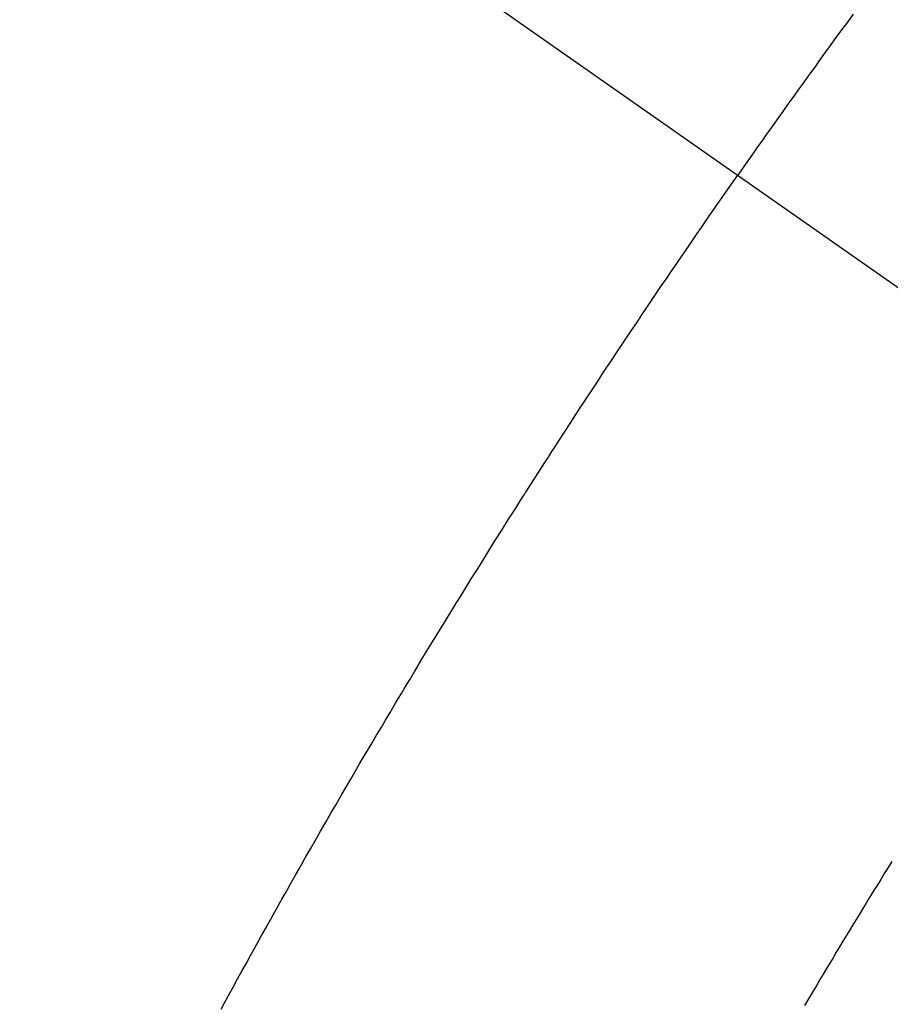
# Model space of a CAD drawing. Extents: x 0 to 26473, y -13 to 8857.
# Drawn here: x 3536 to 3547, y 7120 to 7133 of the extents above; entities that cross this region are included whole.
import ezdxf

# ---------------------------------------------------------------- set-up
doc = ezdxf.new("R2010")
doc.units = 0
doc.header["$LTSCALE"] = 50
doc.header["$MEASUREMENT"] = 0
doc.linetypes.add('CENTER2', pattern=[1.125, 0.75, -0.125, 0.125, -0.125])
doc.linetypes.add('HIDDEN', pattern=[0.375, 0.25, -0.125])
doc.layers.get('0').update_dxf_attribs({"linetype": 'CONTINUOUS'})
doc.layers.get('DEFPOINTS').update_dxf_attribs({"color": 146, "linetype": 'CONTINUOUS'})
doc.layers.add('150-機器', color=8, linetype='CONTINUOUS')
doc.styles.add('KH001', font='txt')
doc.dimstyles.new('KH1xx015', dxfattribs={"dimscale": 10, "dimtxt": 3.8, "dimasz": 0.8, "dimexe": 0.3, "dimexo": 1.2, "dimgap": 0.5, "dimtad": 3, "dimdec": 1, "dimdsep": 46, "dimlunit": 6, "dimtxsty": 'KH001', "dimblk": 'DOT', "dimcen": 1, "dimdle": 1, "dimclrd": 256, "dimclre": 256, "dimclrt": 256, "dimadec": 0, "dimazin": 0, "dimtfac": 1, "dimtdec": 1, "dimtix": 1, "dimtmove": 2, "dimatfit": 3, "dimldrblk": 'CLOSEDBLANK', "dimfxl": 1, "dimtolj": 1, "dimtzin": 0, "dimlwd": -1, "dimlwe": -1, "dimarcsym": 0})

# ---------------------------------------------------------------- blocks, each defined once
blk = doc.blocks.new('F402_H')
at = {"layer": '150-機器', "color": 13, "linetype": 'CENTER2'}
blk.add_line((0, 0), (244.018, -170.863), dxfattribs=at)
at = {"layer": '150-機器', "color": 13, "linetype": 'HIDDEN'}
for points in [[(214.118, -146.797), (214.044, -146.898), (213.97, -146.999), (213.897, -147.1), (213.823, -147.201), (213.749, -147.302), (213.676, -147.404), (213.621, -147.48), (213.566, -147.556), (213.511, -147.632), (213.457, -147.708), (213.408, -147.776), (213.359, -147.843), (213.311, -147.911), (213.262, -147.978), (213.208, -148.055), (213.153, -148.132), (213.099, -148.208), (213.044, -148.285), (212.99, -148.361), (212.936, -148.438), (212.882, -148.514), (212.828, -148.591), (212.777, -148.663), (212.726, -148.736), (212.675, -148.809), (212.624, -148.881)], [(205.936, -159.675), (205.974, -159.604), (206.032, -159.497), (206.091, -159.39), (206.149, -159.284), (206.208, -159.177), (206.262, -159.079), (206.316, -158.981), (206.371, -158.883), (206.425, -158.785), (206.454, -158.731), (206.484, -158.678), (206.513, -158.625), (206.543, -158.571), (206.578, -158.509), (206.613, -158.447), (206.648, -158.385), (206.683, -158.323), (206.693, -158.305), (206.703, -158.287), (206.713, -158.269), (206.723, -158.251), (206.758, -158.189), (206.793, -158.127), (206.828, -158.064), (206.863, -158.002), (206.904, -157.931), (206.944, -157.86), (206.985, -157.788), (207.025, -157.717), (207.091, -157.602), (207.157, -157.487), (207.223, -157.371), (207.29, -157.256), (207.356, -157.14), (207.423, -157.025), (207.49, -156.91), (207.557, -156.794), (207.614, -156.697), (207.671, -156.599), (207.728, -156.501), (207.785, -156.404), (207.812, -156.359), (207.838, -156.315), (207.864, -156.271), (207.89, -156.226), (207.948, -156.129), (208.006, -156.032), (208.064, -155.934), (208.122, -155.837), (208.158, -155.775), (208.195, -155.713), (208.232, -155.651), (208.269, -155.59), (208.306, -155.528), (208.344, -155.466), (208.381, -155.404), (208.418, -155.342), (208.423, -155.333), (208.429, -155.324), (208.434, -155.316), (208.439, -155.307), (208.535, -155.147), (208.631, -154.988), (208.729, -154.829), (208.826, -154.671), (208.88, -154.583), (208.935, -154.495), (208.989, -154.407), (209.043, -154.319), (209.109, -154.213), (209.174, -154.107), (209.24, -154.001), (209.305, -153.896), (209.393, -153.755), (209.481, -153.615), (209.57, -153.474), (209.658, -153.334), (209.708, -153.255), (209.759, -153.176), (209.809, -153.097), (209.859, -153.018), (209.864, -153.01), (209.87, -153.001), (209.875, -152.992), (209.881, -152.984), (209.942, -152.887), (210.004, -152.791), (210.066, -152.695), (210.128, -152.599), (210.173, -152.529), (210.218, -152.459), (210.263, -152.39), (210.308, -152.32), (210.381, -152.206), (210.455, -152.093), (210.529, -151.98), (210.603, -151.867), (210.654, -151.788), (210.706, -151.71), (210.757, -151.631), (210.808, -151.553), (210.866, -151.466), (210.923, -151.379), (210.98, -151.292), (211.038, -151.206), (211.107, -151.102), (211.177, -150.998), (211.246, -150.894), (211.316, -150.79), (211.385, -150.686), (211.455, -150.582), (211.525, -150.478), (211.595, -150.375), (211.648, -150.297), (211.701, -150.22), (211.754, -150.142), (211.806, -150.065), (211.853, -149.996), (211.9, -149.927), (211.947, -149.858), (211.994, -149.79), (212.047, -149.712), (212.101, -149.635), (212.154, -149.557), (212.207, -149.48), (212.261, -149.403), (212.314, -149.326), (212.367, -149.248), (212.421, -149.171), (212.472, -149.099), (212.522, -149.026), (212.573, -148.954), (212.624, -148.881)], [(214.618, -157.766), (214.571, -157.842), (214.523, -157.919), (214.476, -157.996), (214.429, -158.073), (214.393, -158.13), (214.358, -158.188), (214.322, -158.245), (214.287, -158.303), (214.244, -158.374), (214.2, -158.444), (214.157, -158.515), (214.115, -158.586), (214.072, -158.656), (214.029, -158.727), (213.986, -158.797), (213.944, -158.868), (213.901, -158.938), (213.859, -159.009), (213.816, -159.08), (213.774, -159.15), (213.731, -159.221), (213.689, -159.292), (213.647, -159.363), (213.605, -159.434), (213.566, -159.498), (213.528, -159.563), (213.49, -159.627)]]:
    blk.add_lwpolyline(points, dxfattribs=at)
blk = doc.blocks.new('_Dot')
at = {"color": 0, "linetype": 'ByBlock', "lineweight": -2}
blk.add_line((-0.5, 0), (-1, 0), dxfattribs=at)
at = {"color": 0, "linetype": 'ByBlock', "const_width": 0.5}
blk.add_lwpolyline([(-0.25, 0, 1), (0.25, 0, 1)], format="xyb", close=True, dxfattribs=at)
blk = doc.blocks.new('*D60')
at = {"layer": 'DEFPOINTS', "transparency": 16777216}
for p, q in [((3452.661, 7132.84), (3452.661, 7403.288)), ((3607.661, 7337.608), (3607.661, 7403.288)), ((3460.661, 7400.288), (3599.661, 7400.288))]:
    blk.add_line(p, q, dxfattribs=at)
at = {"layer": 'DEFPOINTS', "color": 0, "transparency": 16777216}
for p in [(3607.661, 7400.288), (3607.661, 7325.608), (3452.661, 7120.84)]:
    blk.add_point(p, dxfattribs=at)
at = {"layer": 'DEFPOINTS', "transparency": 16777216, "xscale": 8, "yscale": 8, "zscale": 8, "rotation": 180}
blk.add_blockref('_Dot', (3452.661, 7400.288), dxfattribs=at)
at = {"layer": 'DEFPOINTS', "transparency": 16777216, "xscale": 8, "yscale": 8, "zscale": 8}
blk.add_blockref('_Dot', (3607.661, 7400.288), dxfattribs=at)
at = {"layer": 'DEFPOINTS', "transparency": 16777216, "insert": (3530.161, 7424.288), "char_height": 38, "attachment_point": 5, "style": 'KH001'}
blk.add_mtext('\\A1;155', dxfattribs=at)
blk = doc.blocks.new('_ClosedBlank')
at = {"color": 0, "linetype": 'ByBlock', "lineweight": -2}
for p, q in [((-1, 0.1667), (0, 0)), ((-1, 0.1667), (-1, -0.1667)), ((0, 0), (-1, -0.1667))]:
    blk.add_line(p, q, dxfattribs=at)

msp = doc.modelspace()

# ---------------------------------------------------------------- block references
at = {"layer": '150-機器'}
msp.add_blockref('F402_H', (3332.654, 7279.739), dxfattribs=at)

# ---------------------------------------------------------------- dimensions: what is measured, and where the dimension line sits
at = {"layer": 'DEFPOINTS'}
dim = msp.add_linear_dim(base=(3607.661, 7400.288), p1=(3452.661, 7120.84), p2=(3607.661, 7325.608), dimstyle='KH1xx015', dxfattribs=at)
dim.commit()
dim.dimension.update_dxf_attribs({"geometry": '*D60', "text_midpoint": (3530.161, 7424.288)})

doc.saveas('drawing.dxf')
